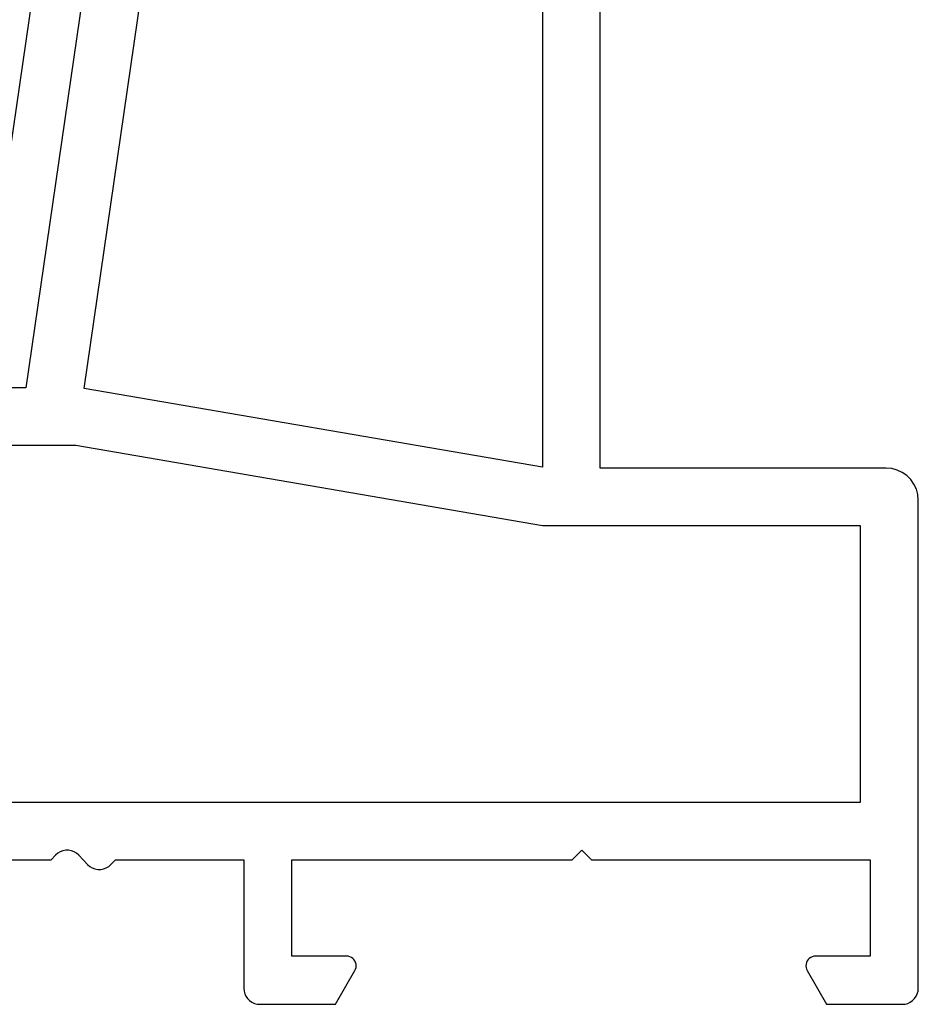
# Model space of a CAD drawing. Units: millimetres. Extents: x 0 to 9280, y -2931 to -50.
# Drawn here: x 8542 to 8570, y -2520 to -2489 of the extents above; entities that cross this region are included whole.
import ezdxf

# ---------------------------------------------------------------- set-up
doc = ezdxf.new("R2010")
doc.units = ezdxf.units.MM
doc.layers.add('CrossSectionsProfils', color=7, linetype='Continuous')

# ---------------------------------------------------------------- blocks, each defined once
blk = doc.blocks.new('10_18035_X', base_point=(113.6905, 1004.28697))
at = {"layer": 'CrossSectionsProfils'}
for p, q in [((103.7905, 1020.98697), (103.7905, 1042.98697)), ((101.9905, 1042.75), (101.9905, 1021.01342)), ((88.5405, 1041.68281), (85.90277, 1023.48697)), ((87.71897, 1023.46898), (90.35992, 1041.68697)), ((85.90277, 1023.48697), (78.6899, 1023.48697)), ((101.9905, 1021.01342), (87.71897, 1023.46898)), ((87.46065, 1021.68697), (80.8905, 1021.68697)), ((101.9905, 1019.18697), (87.46065, 1021.68697)), ((112.6905, 1020.98697), (103.7905, 1020.98697)), ((112.86415, 1020.97178), (112.6905, 1020.98697)), ((113.03252, 1020.92667), (112.86415, 1020.97178)), ((113.1905, 1020.853), (113.03252, 1020.92667)), ((113.33329, 1020.75302), (113.1905, 1020.853)), ((113.45655, 1020.62976), (113.33329, 1020.75302)), ((113.55653, 1020.48697), (113.45655, 1020.62976)), ((113.63019, 1020.32899), (113.55653, 1020.48697)), ((113.67531, 1020.16062), (113.63019, 1020.32899)), ((113.6905, 1019.98697), (113.67531, 1020.16062)), ((113.6905, 1004.78697), (113.6905, 1019.98697)), ((111.8905, 1019.18697), (101.9905, 1019.18697)), ((111.8905, 1010.58697), (111.8905, 1019.18697)), ((80.8905, 1010.58697), (111.8905, 1010.58697)), ((86.69111, 1008.78697), (86.82904, 1008.9318)), ((86.8966, 1008.99104), (86.82904, 1008.9318)), ((86.97368, 1009.03722), (86.8966, 1008.99104)), ((87.05777, 1009.06887), (86.97368, 1009.03722)), ((87.14618, 1009.08495), (87.05777, 1009.06887)), ((87.23603, 1009.08495), (87.14618, 1009.08495)), ((87.32444, 1009.06887), (87.23603, 1009.08495)), ((87.40853, 1009.03722), (87.32444, 1009.06887)), ((87.48561, 1008.99104), (87.40853, 1009.03722)), ((87.55317, 1008.9318), (87.48561, 1008.99104)), ((87.55317, 1008.9318), (87.82904, 1008.64215)), ((102.91096, 1008.78697), (103.21096, 1009.08697)), ((103.21096, 1009.08697), (103.51096, 1008.78697)), ((80.8905, 1008.78697), (86.69111, 1008.78697)), ((87.82904, 1008.64215), (87.8966, 1008.58291)), ((87.8966, 1008.58291), (87.97368, 1008.53672)), ((88.40853, 1008.53672), (88.48561, 1008.58291)), ((88.48561, 1008.58291), (88.55317, 1008.64215)), ((88.55317, 1008.64215), (88.69111, 1008.78697)), ((88.69111, 1008.78697), (92.6905, 1008.78697)), ((92.6905, 1008.78697), (92.6905, 1004.78697)), ((94.1905, 1005.78697), (94.1905, 1008.78697)), ((94.1905, 1008.78697), (102.91096, 1008.78697)), ((103.51096, 1008.78697), (112.1905, 1008.78697)), ((112.1905, 1008.78697), (112.1905, 1005.78697)), ((87.97368, 1008.53672), (88.05777, 1008.50508)), ((88.05777, 1008.50508), (88.14618, 1008.489)), ((88.14618, 1008.489), (88.23603, 1008.489)), ((88.23603, 1008.489), (88.32444, 1008.50508)), ((88.32444, 1008.50508), (88.40853, 1008.53672)), ((95.8905, 1005.78697), (94.1905, 1005.78697)), ((95.9426, 1005.78242), (95.8905, 1005.78697)), ((95.99311, 1005.76888), (95.9426, 1005.78242)), ((96.0405, 1005.74678), (95.99311, 1005.76888)), ((96.08334, 1005.71679), (96.0405, 1005.74678)), ((96.12031, 1005.67981), (96.08334, 1005.71679)), ((96.15031, 1005.63697), (96.12031, 1005.67981)), ((96.17241, 1005.58958), (96.15031, 1005.63697)), ((96.18594, 1005.53907), (96.17241, 1005.58958)), ((96.1905, 1005.48697), (96.18594, 1005.53907)), ((110.19506, 1005.53907), (110.1905, 1005.48697)), ((110.20859, 1005.58958), (110.19506, 1005.53907)), ((110.23069, 1005.63697), (110.20859, 1005.58958)), ((110.26069, 1005.67981), (110.23069, 1005.63697)), ((110.29767, 1005.71679), (110.26069, 1005.67981)), ((110.3405, 1005.74678), (110.29767, 1005.71679)), ((110.3879, 1005.76888), (110.3405, 1005.74678)), ((110.43841, 1005.78242), (110.3879, 1005.76888)), ((110.4905, 1005.78697), (110.43841, 1005.78242)), ((112.1905, 1005.78697), (110.4905, 1005.78697)), ((95.54409, 1004.28697), (96.15031, 1005.33697)), ((96.15031, 1005.33697), (96.17241, 1005.38437)), ((96.17241, 1005.38437), (96.18594, 1005.43488)), ((96.18594, 1005.43488), (96.1905, 1005.48697)), ((110.1905, 1005.48697), (110.19506, 1005.43488)), ((110.19506, 1005.43488), (110.20859, 1005.38437)), ((110.20859, 1005.38437), (110.23069, 1005.33697)), ((110.23069, 1005.33697), (110.83691, 1004.28697)), ((92.6905, 1004.78697), (92.6981, 1004.70015)), ((92.6981, 1004.70015), (92.72066, 1004.61596)), ((92.72066, 1004.61596), (92.75749, 1004.53697)), ((113.62351, 1004.53697), (113.66035, 1004.61596)), ((113.66035, 1004.61596), (113.68291, 1004.70015)), ((113.68291, 1004.70015), (113.6905, 1004.78697)), ((92.75749, 1004.53697), (92.80748, 1004.46558)), ((92.80748, 1004.46558), (92.86911, 1004.40395)), ((92.86911, 1004.40395), (92.9405, 1004.35396)), ((92.9405, 1004.35396), (93.01949, 1004.31713)), ((93.01949, 1004.31713), (93.10368, 1004.29457)), ((93.10368, 1004.29457), (93.1905, 1004.28697)), ((93.1905, 1004.28697), (95.54409, 1004.28697)), ((110.83691, 1004.28697), (113.1905, 1004.28697)), ((113.1905, 1004.28697), (113.27733, 1004.29457)), ((113.27733, 1004.29457), (113.36151, 1004.31713)), ((113.36151, 1004.31713), (113.4405, 1004.35396)), ((113.4405, 1004.35396), (113.5119, 1004.40395)), ((113.5119, 1004.40395), (113.57352, 1004.46558)), ((113.57352, 1004.46558), (113.62351, 1004.53697))]:
    blk.add_line(p, q, dxfattribs=at)
blk = doc.blocks.new('208_0501_6', base_point=(900.503, 114.979))
at = {"layer": 'CrossSectionsProfils'}
blk.add_line((949.221, 88.607), (951.7, 105.707), dxfattribs=at)
blk = doc.blocks.new('CS_5VERT1', base_point=(0, -520))
at = {"layer": 'CrossSectionsProfils'}
for name, p in [('10_18035_X', (0, -2520)), ('208_0501_6', (-77.9, -2473.3))]:
    blk.add_blockref(name, p, dxfattribs=at)

msp = doc.modelspace()

# ---------------------------------------------------------------- block references
msp.add_blockref('CS_5VERT1', (8570, -520))
at = {"layer": 'CrossSectionsProfils'}
for name, p in [('10_18035_X', (8570, -2520)), ('208_0501_6', (8492.1, -2473.3))]:
    msp.add_blockref(name, p, dxfattribs=at)

doc.saveas('drawing.dxf')
